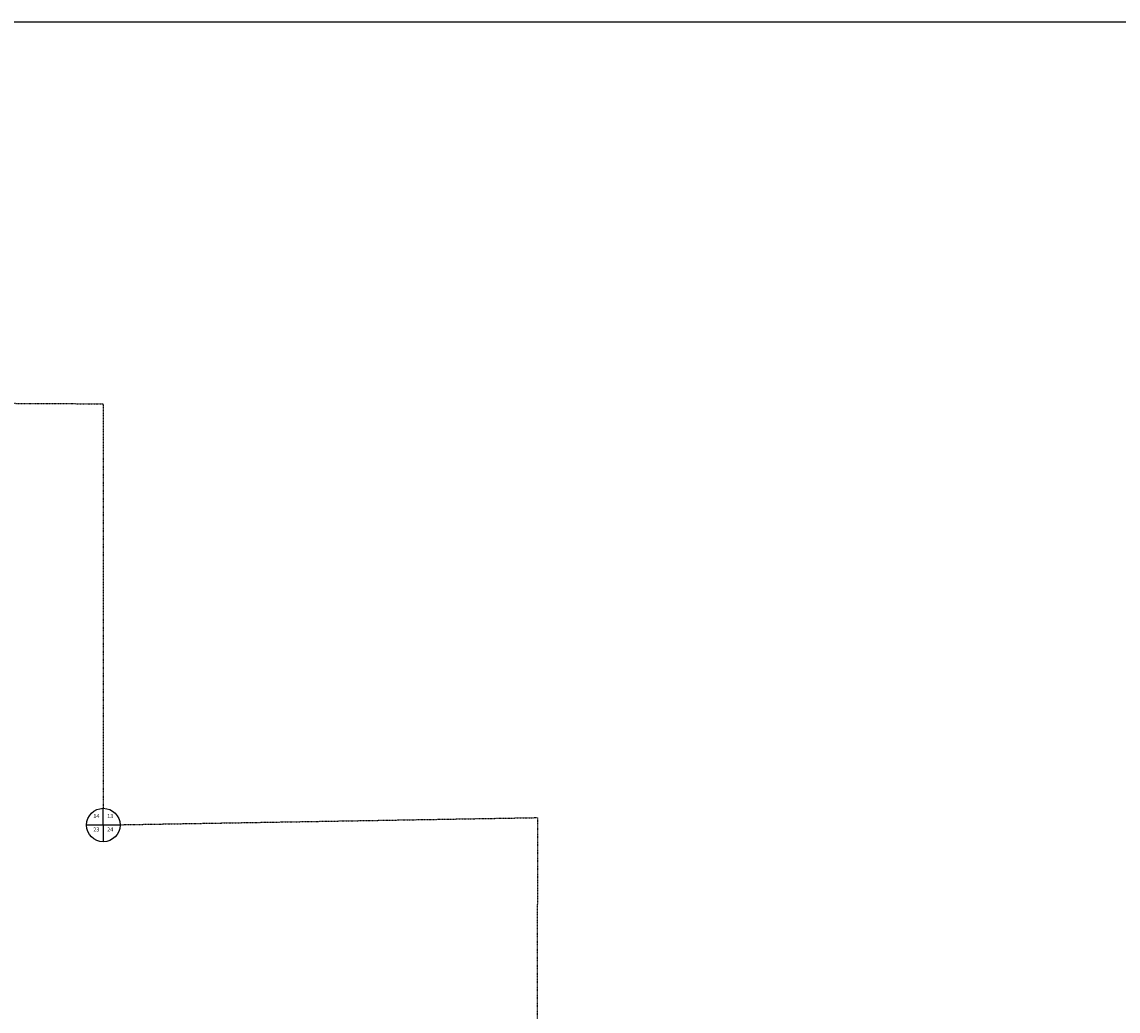
# Model space of a CAD drawing. Extents: x 492240 to 513677, y 16067587 to 16096699.
# Drawn here: x 499289 to 506059, y 16090591 to 16096699 of the extents above; entities that cross this region are included whole.
import ezdxf
from ezdxf.enums import TextEntityAlignment as Align

# ---------------------------------------------------------------- set-up
doc = ezdxf.new("R2010")
doc.units = 0
doc.header["$MEASUREMENT"] = 0
doc.linetypes.add('DGN_STYLE_2', pattern=[0.0011, 0, -0.0011])
for name, color, linetype in [('L10', 7, 'CONTINUOUS'), ('L13', 7, 'CONTINUOUS'), ('L2', 7, 'CONTINUOUS'), ('L8', 7, 'CONTINUOUS')]:
    doc.layers.add(name, color=color, linetype=linetype)
doc.styles.add('STYLE-FONT002', font='font002.shx')

# ---------------------------------------------------------------- blocks, each defined once
blk = doc.blocks.new('SSEC')
at = {"layer": 'L8', "color": 7, "linetype": 'CONTINUOUS'}
for p, q in [((0.6, -103.1), (-0.4, 103.1)), ((-103.1, 0.4), (103.1, 1.4))]:
    blk.add_line(p, q, dxfattribs=at)
blk.add_circle((0, 0), 103.1, dxfattribs=at)

msp = doc.modelspace()

# ---------------------------------------------------------------- linework, layer by layer
at = {"layer": 'L13', "color": 7, "linetype": 'CONTINUOUS', "flags": 128}
msp.add_lwpolyline([(492239.9, 16096699.1), (513677.5, 16096699.1), (513677.5, 16067587.3), (492239.9, 16067587.3), (492239.9, 16096699.1)], close=True, dxfattribs=at)
at = {"layer": 'L2', "color": 6, "linetype": 'DGN_STYLE_2'}
for p, q in [((497175.6, 16094355.4), (499790.6, 16094340.8)), ((499790.6, 16094340.8), (499792.1, 16091843)), ((499895.3, 16091741.6), (502473.8, 16091785.6)), ((502473.8, 16091785.6), (502468.3, 16089146.6))]:
    msp.add_line(p, q, dxfattribs=at)

# ---------------------------------------------------------------- block references
at = {"layer": 'L8', "color": 7, "linetype": 'CONTINUOUS'}
msp.add_blockref('SSEC', (499792.2, 16091739.8), dxfattribs=at)

# ---------------------------------------------------------------- texts
at = {"layer": 'L10', "color": 7, "linetype": 'CONTINUOUS', "style": 'STYLE-FONT002'}
for s, p in [('14', (499749.1, 16091782.6)), ('13', (499834.8, 16091782.6)), ('23', (499749.1, 16091699.9)), ('24', (499834.8, 16091699.9))]:
    msp.add_text(s, height=25, dxfattribs=at).set_placement(p, align=Align.CENTER)

doc.saveas('drawing.dxf')
